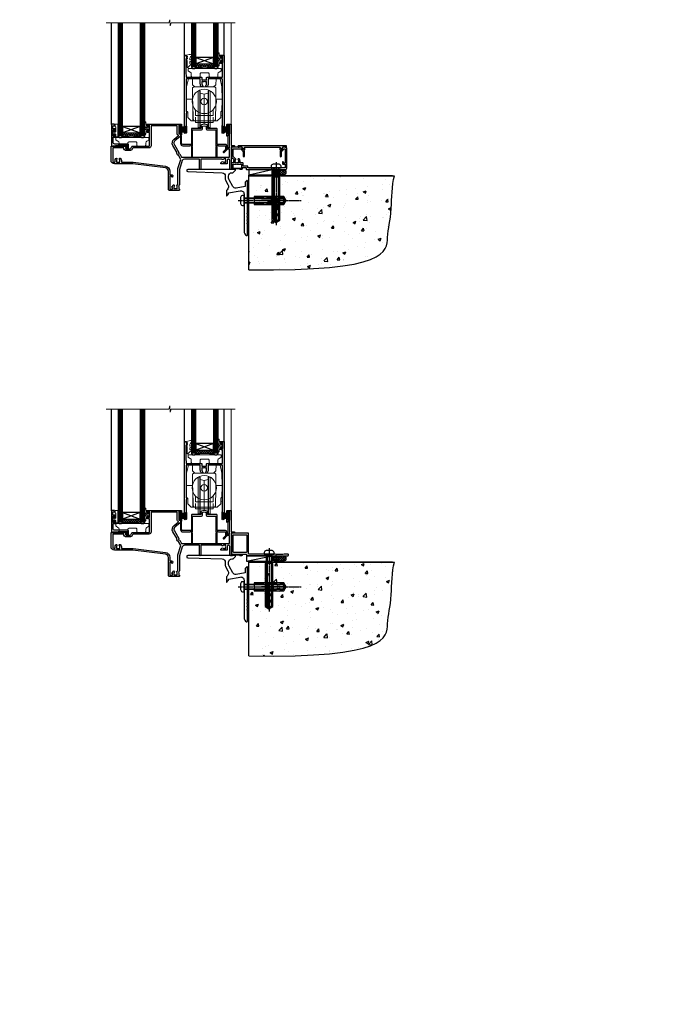
# Model space of a CAD drawing. Extents: x 2262 to 244317, y 27721 to 30541.
# Drawn here: x 14263 to 14854, y 27721 to 28613 of the extents above; entities that cross this region are included whole.
import ezdxf

# ---------------------------------------------------------------- set-up
doc = ezdxf.new("R2010")
doc.units = 0
doc.linetypes.add('CENTERLINE', pattern=[2, 1.25, -0.25, 0.25, -0.25])
doc.linetypes.add('Dashed', pattern=[564.444447, 282.222223, -282.222223])
doc.layers.add('Aluminium Systems Ltd Joinery Detail', color=7, linetype='Continuous')
doc.layers.add('HARDWARE', color=8, linetype='Continuous', lineweight=5)
doc.styles.get("Standard").update_dxf_attribs({"font": 'arial.ttf'})

# ---------------------------------------------------------------- blocks, each defined once
blk = doc.blocks.new('90 Concrete Sill CC')
at = {"layer": 'Aluminium Systems Ltd Joinery Detail'}
h = blk.add_hatch(dxfattribs=at)
h.set_pattern_fill('AR-CONC', color=256, scale=0.15)
h.set_pattern_definition([(50, (-5502.435, -2529.092), (27.3277, -2.39086), [2.8575, -31.4325]), (355, (-5502.435, -2529.092), (-5.28651, 28.65853), [2.286, -25.14609]), (100.45144, (-5500.158, -2529.29), (22.04119, 26.26766), [2.4285, -26.71354]), (46.1842, (-5502.435, -2521.472), (40.66186, -6.30635), [4.28625, -47.14875]), (96.63556, (-5499.046, -2521.997), (35.61062, 37.11392), [3.64275, -40.07034]), (351.18415, (-5502.435, -2521.47), (35.61062, 37.11392), [3.429, -37.71896]), (21, (-5498.625, -2523.377), (22.74216, -15.33978), [2.8575, -31.4325]), (326, (-5498.625, -2523.377), (9.2703, 27.6282), [2.286, -25.146]), (71.45144, (-5496.73, -2524.655), (32.01246, 12.28842), [2.4285, -26.71349]), (37.5, (-5502.435, -2529.092), (0.46329, 12.683256), [0, -24.8412, 0, -25.527, 0, -25.24125]), (7.5, (-5502.435, -2529.092), (10.02295, 15.027086), [0, -14.5542, 0, -24.2697, 0, -9.62025]), (327.5, (-5510.931, -2529.092), (20.33859, -0.859312), [0, -9.525, 0, -29.718, 0, -39.4335]), (317.5, (-5514.741, -2529.092), (22.219377, 3.813974), [0, -12.3825, 0, -19.7358, 0, -28.0035])])
edge = h.paths.add_edge_path()
edge.add_line((79.91, 73.44), (79.91, -11.64))
edge.add_spline(control_points=[(79.91, -11.64), (206.92, -13.51), (203.26, 18.67), (209.78, 35.6), (209.42, 64.81), (211.98, 73.44)], knot_values=[177.537471, 177.537471, 177.537471, 177.537471, 227.455421, 263.56182, 289.18489, 289.18489, 289.18489, 289.18489], degree=3, periodic=0)
edge.add_line((211.98, 73.44), (79.91, 73.44))
at = {"layer": 'Aluminium Systems Ltd Joinery Detail', "linetype": 'Dashed', "ltscale": 0.01, "const_width": 0.5, "elevation": -1}
blk.add_lwpolyline([(79.41, -11.64), (79.41, 73.94), (210.39, 73.94)], dxfattribs=at)
at = {"layer": 'Aluminium Systems Ltd Joinery Detail', "elevation": -1}
blk.add_lwpolyline([(79.91, -11.64), (79.91, 73.44), (211.98, 73.44)], dxfattribs=at)
at = {"layer": 'Aluminium Systems Ltd Joinery Detail'}
blk.add_open_spline([(79.91, -11.64), (206.92, -13.51, -1), (203.26, 18.67, -0.99), (209.78, 35.6, -1), (209.42, 64.81, -1), (211.98, 73.44, -1)], degree=3, knots=[177.537471, 177.537471, 177.537471, 177.537471, 227.455421, 263.56182, 289.18489, 289.18489, 289.18489, 289.18489], dxfattribs=at)
blk = doc.blocks.new('8x65 rawplug')
for p, q in [((-1.91, 0), (-1.91, -46.79)), ((1.91, 0), (1.91, -46.79))]:
    blk.add_line(p, q)
at = {"linetype": 'CENTERLINE'}
blk.add_line((0, 5.3), (0, -52.1), dxfattribs=at)
blk.add_lwpolyline([(4.55, 0), (4.55, 1.42, 0.269448), (3.79, 2.72, 0.057509), (2.62, 3.22, 0.072181), (2.06, 3.3), (-2.06, 3.3, 0.072181), (-2.62, 3.22, 0.057509), (-3.79, 2.72, 0.269448), (-4.55, 1.42), (-4.55, 0)], format="xyb", close=True)
blk.add_lwpolyline([(2.41, 0), (2.41, -45.92), (0, -50.1), (-2.41, -45.92), (-2.41, 0)])
at = {"color": 4, "linetype": 'Dashed', "elevation": 1}
blk.add_lwpolyline([(-3.74, -8.48), (-3.74, -47.5), (-0.17, -49.43), (3.4, -47.5), (3.4, -8.48)], close=True, dxfattribs=at)
for points in [[(-3.24, -8.48), (-3.24, -28.11), (-2.34, -29.32, -0.162386), (-2.24, -29.62), (-2.24, -32.22, -0.414214), (-2.74, -32.72), (-2.81, -32.72), (-2.81, -34.69, 0.236093), (-2.61, -35.09), (-1.96, -35.58, -0.236093), (-1.76, -35.98), (-1.76, -37.9, -0.618001), (-2.56, -38.3), (-2.81, -38.11), (-2.81, -40.33, 0.236093), (-2.61, -40.73), (-1.96, -41.22, -0.236093), (-1.76, -41.62), (-1.76, -43.54, -0.618001), (-2.56, -43.94), (-2.81, -43.75), (-2.81, -45.57, 0.472976), (-0.42, -47.53), (-0.42, -27.34), (0.08, -27.34), (0.08, -47.53, 0.472976), (2.47, -45.57), (2.47, -43.75), (2.21, -43.94, -0.618001), (1.41, -43.54), (1.41, -41.62, -0.236093), (1.61, -41.22), (2.27, -40.73, 0.236093), (2.47, -40.33), (2.47, -38.11), (2.21, -38.3, -0.618001), (1.41, -37.9), (1.41, -35.98, -0.236093), (1.61, -35.58), (2.27, -35.09, 0.236093), (2.47, -34.69), (2.47, -32.72), (2.39, -32.72, -0.414214), (1.89, -32.22), (1.89, -29.62, -0.162386), (1.99, -29.32), (2.9, -28.11), (2.9, -8.48)], [(-2.27, -38.4), (-2.67, -35.56), (-3.21, -32.25, 1), (-3.7, -32.33), (-3.17, -35.63), (-2.81, -38.11)], [(1.92, -38.4), (2.33, -35.56), (2.86, -32.25, -1), (3.36, -32.33), (2.82, -35.63), (2.47, -38.11)]]:
    blk.add_lwpolyline(points, format="xyb", dxfattribs=at)
blk = doc.blocks.new('F878-21710')
blk.add_lwpolyline([(38.17, 4.26), (38.17, 0.6, 1), (39.37, 0.6), (39.37, 4.26), (40.12, 5.55, 0.414209), (39.9, 6.37), (39.5, 6.6, -0.767321), (39.8, 7.72, 0.267948), (39.97, 7.82), (40.65, 9), (42.9, 9), (42.9, 8.9, 0.414214), (43.1, 8.7), (43.8, 8.7, 0.414214), (44.1, 9), (44.1, 9.5, 0.414214), (43.6, 10), (0.5, 10, 0.414214), (0, 9.5), (0, 9, 0.414214), (0.3, 8.7), (1, 8.7, 0.414214), (1.2, 8.9), (1.2, 9), (3.45, 9), (4.13, 7.82, 0.267948), (4.3, 7.72, -0.767321), (4.6, 6.6), (4.2, 6.37, 0.414209), (3.98, 5.55), (4.73, 4.26), (4.73, 0.6, 1), (5.93, 0.6), (5.93, 4.26, 0.131653), (5.77, 4.86), (5.32, 5.63, 0.381942), (5.89, 7.97, -0.56587), (6.33, 8.7), (37.77, 8.7, -0.56587), (38.21, 7.97, 0.381942), (38.78, 5.63), (38.33, 4.86, 0.131653)], format="xyb", close=True)
blk = doc.blocks.new('F811-22315')
blk.add_lwpolyline([(9.29, 20.15), (1, 20.15, 0.414214), (0, 19.15), (0, 11.7, 0.198912), (0.38, 10.78), (2.24, 8.92, 0.123583), (1.9, 7.55), (1.9, 6.05), (0.5, 6.05, 0.414214), (0, 5.55), (0, 2.15, 0.414214), (0.5, 1.65), (0.9, 1.65, 0.414214), (1.4, 2.15), (1.4, 4.65), (4.4, 4.65), (4.8, 5.05), (5.2, 4.65), (9.06, 4.65), (9.06, 2.15, 0.414214), (9.56, 1.65), (13.05, 1.65, -0.414214), (13.3, 1.4), (13.3, 0.25, 0.414214), (13.55, 0), (49, 0, 0.414214), (50, 1), (50, 19.15, 0.414214), (49, 20.15), (46.61, 20.15, 0.267959), (46.44, 20.05), (45.5, 18.42, 0.414199), (45.57, 18.15), (46.25, 17.76, 0.779214), (47, 17.95), (47, 18.75), (48.6, 18.75), (48.6, 5.75), (47, 5.75), (47, 6.6, 1), (46.1, 6.6), (46.1, 5.25, 0.414214), (46.5, 4.85), (48.6, 4.85), (48.6, 1.65, -0.414214), (48.35, 1.4), (14.95, 1.4, -0.414214), (14.7, 1.65), (14.7, 2.8, 0.414214), (14.45, 3.05), (10.46, 3.05), (10.46, 5.55, 0.414214), (9.96, 6.05), (7.7, 6.05), (7.7, 7.55, 0.182676), (6.97, 9.47, 1), (5.92, 8.54, -0.182676), (6.3, 7.55), (6.3, 6.05), (6.06, 6.05), (5.76, 6.4, -0.36397), (3.83, 6.4), (3.54, 6.05), (3.3, 6.05), (3.3, 7.55, -0.182676), (3.67, 8.54, 0.414214), (3.61, 9.53), (1.4, 11.74), (1.4, 18.5, -0.414214), (1.65, 18.75), (8.9, 18.75), (8.9, 17.95, 0.779214), (9.65, 17.76), (10.33, 18.15, 0.414199), (10.4, 18.42), (9.46, 20.05, 0.267959)], format="xyb", close=True)
blk = doc.blocks.new('10T302')
blk.add_lwpolyline([(23.58, 1.5), (21.2, 2.12, 0.127216), (20.7, 2.12), (18.32, 1.5, 0.341889), (17.95, 1.02), (17.95, -1.65), (9.75, -1.65, 0.414214), (9.25, -2.15), (9.25, -16.15), (1.45, -16.15, -0.414214), (0.45, -15.15), (0.45, -8.63, 0.198912), (0.3, -8.28), (-0.04, -7.94, 0.668179), (-0.55, -8.15), (-0.55, -15.35, 0.414214), (1.45, -17.35), (8.15, -17.35), (8.55, -16.95), (9.25, -16.95), (9.25, -27.25, 1), (10.45, -27.25), (10.45, -18.45), (10.05, -18.05), (10.05, -17.35), (10.45, -17.35), (10.45, -3.05), (17.95, -3.05, 0.414214), (19.35, -1.65), (19.35, 0.32), (20.95, 0.74), (22.55, 0.32), (22.55, -1.65, 0.414214), (23.95, -3.05), (31.45, -3.05), (31.45, -17.35), (31.85, -17.35), (31.85, -18.05), (31.45, -18.45), (31.45, -27.25, 1), (32.65, -27.25), (32.65, -16.95), (33.35, -16.95), (33.75, -17.35), (40.35, -17.35), (40.35, -20.77), (38.38, -22.74, 1), (39.09, -23.45), (41.56, -20.98, 0.414214), (41.56, -20.55), (41.35, -20.34), (41.35, -17.15, 0.414214), (40.35, -16.15), (32.65, -16.15), (32.65, -2.15, 0.414214), (32.15, -1.65), (23.95, -1.65), (23.95, 1.02, 0.341889)], format="xyb", close=True)
blk = doc.blocks.new('PB69750-4B')
for p, q in [((-1.75, 0.5), (-3.32, 7.32)), ((-1.43, 0.5), (-2.72, 7.38)), ((-1.11, 0.5), (-2.12, 7.43)), ((-0.8, 0.5), (-1.52, 7.46)), ((-0.48, 0.5), (-0.91, 7.49)), ((-0.16, 0.5), (-0.3, 7.5)), ((0.16, 0.5), (0.3, 7.5)), ((0.48, 0.5), (0.91, 7.49)), ((0.8, 0.5), (1.52, 7.46)), ((1.11, 0.5), (2.12, 7.43)), ((1.43, 0.5), (2.72, 7.38)), ((1.75, 0.5), (3.32, 7.32))]:
    blk.add_line(p, q)
blk.add_lwpolyline([(-3.45, 0), (3.45, 0), (3.45, 0.5), (-3.45, 0.5)], close=True)
blk = doc.blocks.new('SH270B')
blk.add_blockref('PB69750-4B', (0, 0))
blk = doc.blocks.new('GT001')
blk.add_lwpolyline([(0.05, 11.75), (1.45, 11.75), (1.45, 0.25), (0.05, 0.25)], close=True)
blk = doc.blocks.new('GB004')
blk.add_lwpolyline([(-11, 1, 0.414214), (-10, 0), (-3.9, 0, 0.414214), (-2.9, 1), (-2.9, 2.9, -0.267949), (-1.9, 4.63), (-0.25, 5.58, 0.267949), (0, 6.02), (0, 7.5, 0.414214), (-0.5, 8), (-29.5, 8, 0.414214), (-30, 7.5), (-30, 6.02, 0.267949), (-29.75, 5.58), (-28.1, 4.63, -0.267949), (-27.1, 2.9), (-27.1, 1, 0.414214), (-26.1, 0), (-20, 0, 0.414214), (-19, 1), (-19, 3, -0.414214), (-18, 4), (-12, 4, -0.414214), (-11, 3)], format="xyb", close=True)
blk = doc.blocks.new('BS020-Comp')
blk.add_lwpolyline([(0.4, -0.85), (-0.35, -0.85), (-0.35, -0.36, 0.221673), (-0.44, -0.17, -0.187564), (-1.14, 1.1), (-1.45, 3.52, 0.936585), (-2.45, 3.45), (-2.45, 1.36, 0.241598), (-0.75, -1.95, 0.241598), (-2.45, -5.26), (-2.45, -7.35, 0.936585), (-1.45, -7.42), (-1.14, -5, -0.187564), (-0.44, -3.73, 0.221673), (-0.35, -3.54), (-0.35, -3.05), (0.4, -3.05)], format="xyb", close=True)
blk.add_lwpolyline([(0.4, -3.05), (1.15, -3.05), (1.15, -4.1, 0.414214), (1.4, -4.35), (1.7, -4.35, 0.414214), (1.95, -4.1), (1.95, 0.2, 0.414214), (1.7, 0.45), (1.4, 0.45, 0.414214), (1.15, 0.2), (1.15, -0.85), (0.4, -0.85)], format="xyb")
blk = doc.blocks.new('10B116-22519')
at = {"flags": 128}
blk.add_lwpolyline([(-13.1, 0.5, 0.414214), (-12.9, 0.7), (-12.9, 1), (-7.9, 1.5), (0.5, 1.5), (0.5, -0.55), (-0.8, -0.55, 0.668179), (-0.94, -0.89), (-0.44, -1.39, 0.198912), (-0.3, -1.45), (0.5, -1.45, 0.414214), (1.4, -0.55), (1.4, 1.6, 0.414214), (0.5, 2.5), (-11.2, 2.5, -0.414214), (-12.7, 4), (-12.7, 8.7), (-11, 8.7, 0.414214), (-10.5, 9.2), (-10.5, 10.5, 1), (-11.4, 10.5), (-11.4, 9.7), (-12.9, 9.7), (-12.9, 15.2), (-11.4, 15.2), (-11.4, 14.4, 1), (-10.5, 14.4), (-10.5, 15.7, 0.414214), (-11, 16.2), (-12.8, 16.2), (-12.8, 19.1), (-11.7, 19.1, 0.414214), (-11.4, 19.4), (-11.4, 20.2, 0.414214), (-11.7, 20.5), (-13.7, 20.5, 0.414214), (-14, 20.2), (-14, 0.7, 0.414214), (-13.8, 0.5)], format="xyb", close=True, dxfattribs=at)
blk = doc.blocks.new('BS024')
at = {"color": 1}
blk.add_lwpolyline([(-0.4, -3.05), (-1.15, -3.05), (-1.15, -4.1, -0.414214), (-1.4, -4.35), (-1.7, -4.35, -0.414214), (-1.95, -4.1), (-1.95, 0.2, -0.414214), (-1.7, 0.45), (-1.4, 0.45, -0.414214), (-1.15, 0.2), (-1.15, -0.85), (-0.4, -0.85)], format="xyb", dxfattribs=at)
blk.add_lwpolyline([(-0.4, -3.05), (-0.4, -0.85), (0.45, -0.85), (0.45, 3.6), (0.25, 3.6, -0.414214), (-0.05, 3.9), (-0.05, 5.8, -0.414214), (0.25, 6.1), (2.15, 6.1, -0.414214), (2.45, 5.8), (2.45, -5, -0.414214), (2.2, -5.25), (0.7, -5.25, -0.414214), (0.45, -5), (0.45, -3.05)], format="xyb", close=True, dxfattribs=at)
blk = doc.blocks.new('10F303')
for points in [[(62.24, -6.95), (64, -10), (107.5, -10), (107.5, -2.7), (105.5, -2.7, -0.414214), (105, -2.2), (105, -0.9, -1), (105.8, -0.9), (105.8, -1.7), (107.5, -1.7), (107.5, 3.9, -0.499995), (107.5, 4.7), (107.5, 10.3), (105.8, 10.3), (105.8, 9.5, -1), (105, 9.5), (105, 12.45, -1), (105.9, 12.45), (105.9, 11.3), (107.6, 11.3), (107.6, 19), (105.9, 19), (105.9, 17.85, -1), (105, 17.85), (105, 19.5, -0.414214), (105.5, 20), (108.5, 20, -0.414214), (109, 19.5), (109, 0.6), (111.5, 0.6, -1), (111.5, -0.4), (109, -0.4), (109, -19.8), (118.4, -19.8, -1), (118.4, -21), (117, -21), (116.6, -20.6), (110.4, -20.6), (110, -21), (108.6, -21, -0.414214), (107.6, -20), (107.6, -12.6, 0.414214), (106.6, -11.6), (106.4, -11.6, 0.414214), (105.4, -12.6), (105.4, -15.7, -0.414214), (105.1, -16), (99.8, -16, -0.414214), (99.5, -15.7), (99.5, -15.41, -0.199518), (99.65, -15.05), (100.55, -14.15, -0.395302), (101.51, -14.13, 0.182676), (102.5, -14.5), (104, -14.5), (104, -14.13, -0.241744), (103.91, -13.5, 0.171573), (103.91, -12.5, -0.241744), (104, -11.87), (104, -11.5), (102.5, -11.5, 0.182676), (101.51, -11.88, -0.523259), (100.39, -11.6), (81.3, -11.6), (81.3, -20.45, -1), (80.2, -20.45), (80.2, -11.6), (66.47, -11.6, 0.325988), (64.57, -12.99), (62, -21), (62, -34.68, -0.260614), (61.24, -36.04, -0.084234), (61.4, -37), (61.4, -38.5), (61.5, -38.5, -0.414214), (62, -39), (62, -39.5, -0.414214), (61.5, -40), (53, -40, -0.414214), (52, -39), (52, -22.65, 0.378866), (49.37, -19.68), (19.73, -16.04, 0.030553), (19.12, -16), (3, -16, -0.414214), (0, -13), (0, -0.3, -0.414214), (0.3, 0), (14.5, 0, -1), (14.5, -1), (13, -1), (13, -1.5, 0.414214), (14, -2.5), (16.98, -2.5, 0.267949), (17.85, -2), (18.86, -0.25, -0.267949), (19.29, 0), (34.3, 0, 0.414214), (34.8, 0.5), (34.8, 12.5), (33.5, 12.5, -0.414214), (32.5, 13.5), (32.5, 14.3, -1), (33.4, 14.3), (33.4, 13.5), (34.9, 13.5), (34.9, 19), (33.4, 19), (33.4, 18.2, -1), (32.5, 18.2), (32.5, 19.5, -0.414214), (33, 20), (63.5, 20, -0.414214), (64, 19.5), (64, 17.85, -1), (63.1, 17.85), (63.1, 19), (61.4, 19), (61.4, 11.3), (63.1, 11.3), (63.1, 12.45, -1), (64, 12.45), (64, 10.5, -0.414214), (63.8, 10.3), (62.9, 10.3), (62.9, 9.71, -0.230868), (62.32, 8.53), (58.16, 5.28, 0.373885), (57.41, 1.41), (61.44, -5.56), (61.15, -6.66)], [(34.3, -1.5), (19.87, -1.5), (19.14, -2.75, -0.267949), (16.98, -4), (14, -4, -0.414214), (11.5, -1.5), (1.6, -1.5), (1.6, -13, 0.414214), (3, -14.4), (3.3, -14.4, 0.414214), (3.6, -14.1), (3.6, -13, -0.182676), (4.33, -11.08, -1), (5.38, -12.01, 0.182676), (5, -13), (5, -14.5), (5.37, -14.5, -0.241744), (6, -14.41, 0.171573), (7, -14.41, -0.241744), (7.63, -14.5), (8, -14.5), (8, -13, 0.182676), (7.63, -12.01, -1), (8.68, -11.08, -0.182676), (9.4, -13), (9.4, -14.1, 0.414214), (9.7, -14.4), (19.12, -14.4, -0.030553), (19.92, -14.45), (49.36, -18.06, -0.378866), (53.4, -22.63), (53.4, -25.8), (55.04, -25.8, -0.466308), (55.93, -26.86), (55.79, -27.63, -1), (54.91, -27.47), (55.03, -26.8), (53.4, -26.8), (53.4, -38.8), (55.6, -38.8), (55.6, -37.3), (55.3, -37.3, -1), (55.3, -36.5), (55.64, -36.5, -0.138234), (56.33, -35.08, -1), (57.38, -36.01, 0.182676), (57, -37), (57, -38.5), (57.37, -38.5, -0.241744), (58, -38.41, 0.171573), (59, -38.41, -0.241744), (59.63, -38.5), (60, -38.5), (60, -37, 0.182676), (59.63, -36.01, -0.750393), (60.34, -34.87, 0.499277), (60.6, -34.68), (60.6, -20.69, -0.07773), (60.67, -20.23), (63.35, -11.88), (61.2, -8.16, -0.603023), (59.88, -5.86), (56.11, 0.66, -0.373885), (57.24, 6.46), (60.97, 9.37, 0.588646), (60.89, 9.89, -0.314973), (59.9, 11.3), (59.9, 18.5), (36.3, 18.5), (36.3, 0.5, -0.414214)]]:
    blk.add_lwpolyline(points, format="xyb", close=True)
blk = doc.blocks.new('DR500 Tyre')
for p, q in [((-5.5, 13.5), (-5.5, 30.1)), ((-4, 30.1), (-5.5, 30.1)), ((-4, -3.1), (-4, 30.1)), ((-3.6, 27.96), (-3.6, 29.7)), ((-3.6, 27.96), (-3.6, -0.55)), ((0, 27), (-3.6, 27.96)), ((3.6, 27.96), (0, 27)), ((0, 27), (0, 0)), ((3.6, 29.7), (3.6, 27.96)), ((3.6, -0.55), (3.6, 27.96)), ((4, 30.1), (4, -3.1)), ((5.5, 30.1), (4, 30.1)), ((5.5, 13.5), (5.5, 30.1)), ((-5.5, 1.5), (-5.5, 13.5)), ((5.5, 1.5), (5.5, 13.5)), ((-5.5, -0.55), (-5.5, 1.5)), ((-1.6, -0.43), (0, 0)), ((0, 0), (1.6, -0.43)), ((5.5, -0.55), (5.5, 1.5)), ((-5.5, -1.75), (-5.5, -0.55)), ((-5.5, -3.1), (-5.5, -1.75)), ((-5.5, -3.1), (-4, -3.1)), ((-3.6, -0.96), (-1.6, -0.43)), ((-3.6, -0.55), (-3.6, -1.75)), ((-3.6, -1.75), (-3.6, -2.7)), ((1.6, -0.43), (3.6, -0.96)), ((3.6, -1.75), (3.6, -0.55)), ((3.6, -2.7), (3.6, -1.75)), ((4, -3.1), (5.5, -3.1)), ((5.5, -1.75), (5.5, -0.55)), ((5.5, -3.1), (5.5, -1.75))]:
    blk.add_line(p, q)
for centre, start, end in [((-4, 29.7), 0, 90), ((4, 29.7), 90, 180), ((-4, -2.7), 270, 0), ((4, -2.7), 180, 270)]:
    blk.add_arc(centre, 0.4, start, end)
blk = doc.blocks.new('10P304-22606')
at = {"transparency": 33554687, "flags": 128}
blk.add_lwpolyline([(-17.35, 37.15), (-17.35, 41.65), (-4.95, 41.65, -0.414214), (-4.45, 41.15), (-4.45, 12.05), (-4.75, 12.05, 1), (-4.75, 10.65), (-4.45, 10.65), (-4.45, 9, 0.57735), (-4.45, 8.3), (-4.45, -7.1, 1), (-2.95, -7.1), (-2.95, 62.95, 0.414214), (-3.15, 63.15), (-4.05, 63.15, 0.414214), (-4.25, 62.95), (-4.25, 62.15), (-5.25, 62.15, 0.414214), (-5.45, 61.95), (-5.45, 61.45, 0.414214), (-5.25, 61.25), (-4.45, 61.25), (-4.45, 61.21), (-5.38, 60.36, 0.211645), (-5.45, 60.21), (-5.45, 60.1, 0.414214), (-5.25, 59.9), (-4.25, 59.9), (-4.25, 48.15), (-4.45, 43.15), (-18.35, 43.15, 0.414214), (-18.85, 42.65), (-18.85, 40.75), (-23.05, 40.75), (-23.05, 42.65, 0.414214), (-23.55, 43.15), (-37.45, 43.15), (-37.65, 48.15), (-37.65, 55.65), (-36.45, 55.65, 0.414214), (-35.45, 56.65), (-35.45, 57.45, 1), (-36.35, 57.45), (-36.35, 56.65), (-37.85, 56.65), (-37.85, 62.15), (-36.35, 62.15), (-36.35, 61.35, 1), (-35.45, 61.35), (-35.45, 62.65, 0.414214), (-35.95, 63.15), (-38.65, 63.15, 0.414214), (-38.95, 62.85), (-38.95, -7.1, 1), (-37.45, -7.1), (-37.45, 8.3, 0.57735), (-37.45, 9), (-37.45, 41.15, -0.414214), (-36.95, 41.65), (-24.55, 41.65), (-24.55, 37.15, 0.197653), (-23.51, 34.62, 1), (-22.44, 35.67, -0.197653), (-23.05, 37.15), (-23.05, 39.25), (-22.53, 39.25, 0.308127), (-21.75, 39.09, -0.199116), (-20.15, 39.09, 0.308127), (-19.37, 39.25), (-18.85, 39.25), (-18.85, 37.15, -0.197653), (-19.46, 35.67, 1), (-18.39, 34.62, 0.197653)], format="xyb", close=True, dxfattribs=at)
blk = doc.blocks.new('GW040')
blk.add_lwpolyline([(-0.25, 2.35), (0.2, 2.35), (0.2, -0.2), (-0.35, -0.2, 0.609409), (-0.55, -0.59), (0.2, -1.65), (0.2, -7.52, 0.702362), (0.91, -7.77), (2.76, -5.94), (5.07, -4, 0.8391), (4.73, -3.4), (2.76, -4.12), (2.76, -2.82), (5.07, -0.88, 0.8391), (4.73, -0.28), (2.76, -1), (2.76, 0.58, -0.334595), (4.21, 2.5), (4.66, 2.63, 0.310508), (4.8, 2.8), (4.9, 3.93, 0.452117), (4.69, 4.15, 0.058319), (-0.46, 3.34, 0.336231), (-0.75, 2.95), (-0.75, 2.85, 0.414214)], format="xyb", close=True)
blk = doc.blocks.new('F1 SD Projected Sill')
h = blk.add_hatch()
h.set_pattern_fill('ANSI37', color=251, scale=12)
h.set_pattern_definition([(45, (-31.9374, 92.4266), (-1.06066, 1.06066), []), (135, (-31.9374, 92.4266), (-1.06066, -1.06066), [])])
edge = h.paths.add_edge_path()
edge.add_line((-23.94, 95.43), (-39.94, 95.43))
edge.add_line((-39.94, 95.43), (-39.94, 92.43))
edge.add_line((-39.94, 92.43), (-40.94, 91.43))
edge.add_arc((-31.94, 51.43), 41, 77.31962, 102.68038, ccw=False)
edge.add_line((-22.94, 91.43), (-23.94, 92.43))
edge.add_line((-23.94, 92.43), (-23.94, 95.43))
h = blk.add_hatch()
h.set_pattern_fill('ANSI37', color=251, scale=12)
h.set_pattern_definition([(45, (-98.4374, 29.9243), (-1.06066, 1.06066), []), (135, (-98.4374, 29.9243), (-1.06066, -1.06066), [])])
edge = h.paths.add_edge_path()
edge.add_line((-90.44, 32.92), (-106.44, 32.92))
edge.add_line((-106.44, 32.92), (-106.44, 29.92))
edge.add_line((-106.44, 29.92), (-107.44, 28.92))
edge.add_arc((-98.44, -11.08), 41, 77.31962, 102.68038, ccw=False)
edge.add_line((-89.44, 28.92), (-90.44, 29.92))
edge.add_line((-90.44, 29.92), (-90.44, 32.92))
for p, q in [((-110.44, 132.8, 2), (-110.44, 29.92, 2)), ((-106.44, 29.92, 2), (-106.44, 132.8, 2)), ((-90.44, 132.8, 2), (-90.44, 29.92, 2)), ((-86.44, 29.92, 2), (-86.44, 132.8, 2)), ((-43.94, 132.8, 2), (-43.94, 110.82, 2)), ((-39.94, 110.82, 2), (-39.94, 132.8, 2)), ((-23.94, 132.8, 2), (-23.94, 110.82, 2)), ((-19.94, 92.43, 2), (-19.94, 132.8, 2)), ((-43.94, 110.93, 2), (-43.94, 92.43, 2)), ((-39.94, 92.43, 2), (-39.94, 111.92, 2)), ((-23.94, 110.93, 2), (-23.94, 92.43, 2)), ((-19.94, 92.43, 2), (-19.94, 111.92, 2)), ((-43.94, 92.43, 2), (-42.94, 91.43, 2)), ((-42.94, 91.43, 2), (-40.94, 91.43, 2)), ((-40.94, 91.43, 2), (-39.94, 92.43, 2)), ((-23.94, 92.43, 2), (-22.94, 91.43, 2)), ((-22.94, 91.43, 2), (-20.94, 91.43, 2)), ((-20.94, 91.43, 2), (-19.94, 92.43, 2)), ((-110.44, 29.92, 2), (-109.44, 28.92, 2)), ((-109.44, 28.92, 2), (-107.44, 28.92, 2)), ((-107.44, 28.92, 2), (-106.44, 29.92, 2)), ((-90.44, 29.92, 2), (-89.44, 28.92, 2)), ((-89.44, 28.92, 2), (-87.44, 28.92, 2)), ((-87.44, 28.92, 2), (-86.44, 29.92, 2))]:
    blk.add_line(p, q)
at = {"color": 4}
for p, q in [((-109.44, 29.92, 2), (-109.44, 132.8, 2)), ((-108.44, 29.92, 2), (-108.44, 132.8, 2)), ((-107.44, 29.92, 2), (-107.44, 132.8, 2)), ((-89.44, 29.92, 2), (-89.44, 132.8, 2)), ((-88.44, 29.92, 2), (-88.44, 132.8, 2)), ((-87.44, 29.92, 2), (-87.44, 132.8, 2)), ((-42.94, 110.82, 2), (-42.94, 132.8, 2)), ((-41.94, 110.82, 2), (-41.94, 132.8, 2)), ((-40.94, 110.82, 2), (-40.94, 132.8, 2)), ((-22.94, 110.82, 2), (-22.94, 132.8, 2)), ((-21.94, 110.82, 2), (-21.94, 132.8, 2)), ((-20.94, 110.82, 2), (-20.94, 132.8, 2)), ((-42.94, 92.43, 2), (-42.94, 110.88, 2)), ((-41.94, 92.43, 2), (-41.94, 111.43, 2)), ((-40.94, 92.43, 2), (-40.94, 111.97, 2)), ((-22.94, 92.43, 2), (-22.94, 110.88, 2)), ((-21.94, 92.43, 2), (-21.94, 111.43, 2)), ((-20.94, 92.43, 2), (-20.94, 111.97, 2))]:
    blk.add_line(p, q, dxfattribs=at)
at = {"color": 251}
for p, q in [((-39.94, 101.43, 2), (-23.94, 95.43, 2)), ((-23.94, 101.43, 2), (-39.94, 95.43, 2)), ((-106.44, 38.92, 2), (-90.44, 32.92, 2)), ((-90.44, 38.92, 2), (-106.44, 32.92, 2))]:
    blk.add_line(p, q, dxfattribs=at)
at = {"elevation": 2}
for points in [[(-39.94, 95.43), (-23.94, 95.43), (-23.94, 101.43), (-39.94, 101.43)], [(-106.44, 32.92), (-90.44, 32.92), (-90.44, 38.92), (-106.44, 38.92)]]:
    blk.add_lwpolyline(points, close=True, dxfattribs=at)
for centre in [(-31.94, 51.43, 2), (-98.44, -11.08, 2)]:
    blk.add_arc(centre, 41, 77.31962, 102.68038)
at = {"layer": 'Aluminium Systems Ltd Joinery Detail'}
for p, q in [((-116.44, 40.61, 2), (-116.44, 132.8, 2)), ((-50.27, 103.43, 2), (-50.27, 132.8, 2)), ((-14.44, 103.13, 2), (-14.44, 132.8, 2))]:
    blk.add_line(p, q, dxfattribs=at)
at = {"layer": 'Aluminium Systems Ltd Joinery Detail', "linetype": 'Continuous', "lineweight": 5}
blk.add_line((-7.94, 132.8, 2), (-7.94, 35.66, 2), dxfattribs=at)
at = {"layer": 'Aluminium Systems Ltd Joinery Detail', "linetype": 'Continuous', "lineweight": 5, "elevation": 2}
blk.add_lwpolyline([(-4.36, 132.8), (-62.41, 132.8), (-63.27, 129.94), (-63.52, 135.57), (-64.43, 132.8), (-121.44, 132.8)], dxfattribs=at)
at = {"layer": 'HARDWARE', "transparency": 33554687}
for p, q in [((-46.82, 81.93, 2), (-48.49, 74.68, 2)), ((-46.82, 81.94, 2), (-46.82, 81.93, 2)), ((-43.19, 81.94, 2), (-46.82, 81.94, 2)), ((-46.82, 81.94, 2), (-46.82, 81.93, 2)), ((-43.19, 81.94, 2), (-46.82, 81.94, 2)), ((-43.19, 81.93, 2), (-43.19, 81.94, 2)), ((-43.19, 81.93, 2), (-43.19, 81.94, 2)), ((-43.01, 76.67, 2), (-43.19, 81.93, 2)), ((-21.87, 76.67, 2), (-21.68, 81.93, 2)), ((-21.68, 81.93, 2), (-21.68, 81.94, 2)), ((-21.68, 81.94, 2), (-18.06, 81.94, 2)), ((-21.68, 81.93, 2), (-21.68, 81.94, 2)), ((-21.68, 81.94, 2), (-18.06, 81.94, 2)), ((-18.06, 81.94, 2), (-18.06, 81.93, 2)), ((-18.06, 81.94, 2), (-18.06, 81.93, 2)), ((-18.06, 81.93, 2), (-16.38, 74.68, 2)), ((-48.49, 74.68, 2), (-48.69, 63.48, 2)), ((-40.86, 74.68, 2), (-43.01, 76.67, 2)), ((-41.94, 74.68, 2), (-42.94, 73.68, 2)), ((-42.94, 66.75, 2), (-42.94, 73.68, 2)), ((-41.94, 74.68, 2), (-22.94, 74.68, 2)), ((-24.01, 74.68, 2), (-21.87, 76.67, 2)), ((-22.94, 74.68, 2), (-21.94, 73.68, 2)), ((-21.94, 66.75, 2), (-21.94, 73.68, 2)), ((-16.38, 74.68, 2), (-16.19, 63.48, 2)), ((-43.44, 63.48, 2), (-48.69, 63.48, 2)), ((-48.69, 63.48, 2), (-48.5, 52.57, 2)), ((-42.94, 63.48, 2), (-42.94, 66.75, 2)), ((-42.88, 60.01, 2), (-42.94, 63.48, 2)), ((-22, 66.94, 2), (-21.96, 64.97, 2)), ((-21.94, 63.48, 2), (-21.95, 64.48, 2)), ((-21.95, 62.48, 2), (-21.94, 63.48, 2)), ((-21.94, 63.48, 2), (-21.94, 66.75, 2)), ((-21.94, 63.48, 2), (-21.44, 63.48, 2)), ((-21.44, 63.48, 2), (-16.19, 63.48, 2)), ((-16.19, 63.48, 2), (-16.38, 52.57, 2)), ((-42.61, 44.99, 2), (-42.88, 60.01, 2)), ((-22.26, 44.99, 2), (-22, 60.01, 2)), ((-22, 60.01, 2), (-21.96, 62.01, 2)), ((-47.42, 51.64, 2), (-47.34, 47.03, 2)), ((-47.34, 47.03, 2), (-44.29, 43.98, 2)), ((-42.74, 52.28, 2), (-42.74, 44.98, 2)), ((-42.74, 44.98, 2), (-42.74, 43.98, 2)), ((-42.6, 44.98, 2), (-42.74, 44.98, 2)), ((-42.61, 44.99, 2), (-41.6, 43.98, 2)), ((-22.26, 44.99, 2), (-23.28, 43.98, 2)), ((-22.27, 44.98, 2), (-22.13, 44.98, 2)), ((-22.13, 52.28, 2), (-22.13, 44.98, 2)), ((-22.13, 44.98, 2), (-22.13, 43.98, 2)), ((-20.59, 43.98, 2), (-17.53, 47.03, 2)), ((-17.45, 51.64, 2), (-17.53, 47.03, 2)), ((-20.59, 43.98, 2), (-44.29, 43.98, 2))]:
    blk.add_line(p, q, dxfattribs=at)
at = {"layer": 'HARDWARE', "transparency": 33554687, "elevation": 2, "flags": 128}
for points in [[(-21.95, 64.48), (-21.96, 64.49), (-21.96, 64.51), (-21.96, 64.56), (-21.96, 64.62), (-21.96, 64.69), (-21.96, 64.78), (-21.96, 64.87), (-21.96, 64.97)], [(-21.96, 62.01), (-21.96, 62.1), (-21.96, 62.19), (-21.96, 62.27), (-21.96, 62.34), (-21.96, 62.4), (-21.96, 62.44), (-21.96, 62.47), (-21.95, 62.48)]]:
    blk.add_lwpolyline(points, dxfattribs=at)
at = {"layer": 'HARDWARE', "transparency": 33554687, "elevation": 2}
for points in [[(-40.44, 53.42), (-40.44, 48.62), (-35.44, 48.62), (-33.75, 48.62), (-32.44, 48.62), (-31.12, 48.62), (-29.44, 48.62), (-24.44, 48.62), (-24.44, 53.42)], [(-40.44, 47.28), (-40.44, 42.48), (-35.44, 42.48), (-33.75, 42.48), (-32.44, 42.48), (-31.12, 42.48), (-29.44, 42.48), (-24.44, 42.48), (-24.44, 47.28)]]:
    blk.add_lwpolyline(points, dxfattribs=at)
at = {"layer": 'HARDWARE', "transparency": 33554687}
for radius in [11, 3]:
    blk.add_circle((-32.44, 61.48, 2), radius, dxfattribs=at)
for centre, start, end in [((-48.37, 51.63, 2), 1, 97.62356), ((-16.5, 51.63, 2), 82.37644, 179)]:
    blk.add_arc(centre, 0.95, start, end, dxfattribs=at)
at = {"color": 8, "transparency": 33554687, "xscale": -1}
blk.add_blockref('10P304-22606', (-53.39, 40.28, 2), dxfattribs=at)
blk.add_blockref('10F303', (-116.94, 20.91, 2))
at = {"transparency": 33554687}
for name, p in [('10B116-22519', (-102.44, 20.42, 2)), ('10T302', (-53.39, 38.76, 2))]:
    blk.add_blockref(name, p, dxfattribs=at)
at = {"layer": 'HARDWARE', "transparency": 33554687}
for name, p in [('GW040', (-48.19, 100.08, 2)), ('BS020-Comp', (-17.49, 101.63, 2)), ('GB004', (-17.07, 83.43, 2)), ('DR500 Tyre', (-32.44, 40.98, 2)), ('BS024', (-113.19, 34.82, 2)), ('GB004', (-82.57, 20.92, 2)), ('GT001', (-11.09, 19.21, 2))]:
    blk.add_blockref(name, p, dxfattribs=at)
at = {"layer": 'HARDWARE'}
blk.add_blockref('BS020-Comp', (-83.99, 39.12, 2), dxfattribs=at)
at = {"layer": 'HARDWARE', "transparency": 33554687, "xscale": -1, "rotation": 270}
blk.add_blockref('SH270B', (-55.44, 36.06, 2), dxfattribs=at)
at = {"layer": 'HARDWARE', "transparency": 33554687, "rotation": 90.00000000000001}
blk.add_blockref('SH270B', (-9.44, 36.06, 2), dxfattribs=at)
blk = doc.blocks.new('F152-20481')
for points in [[(15.9, 1.4, -0.414214), (15.4, 1.9), (15.4, 20, 0.414214), (14.9, 20.5), (0.5, 20.5, 0.414214), (0, 20), (0, 2, 0.414214), (0.5, 1.5), (13.1, 1.5, -0.414214), (13.6, 1), (13.6, 0.5, 0.414214), (14.1, 0), (51.1, 0, 0.414214), (51.6, 0.5), (51.6, 0.9, 0.414214), (51.1, 1.4), (47.6, 1.4), (46.6, 1), (40.6, 1), (39.6, 1.4)], [(13.3, 19, -0.414214), (13.8, 18.5), (13.8, 3.5, -0.414214), (13.3, 3), (2, 3, -0.414214), (1.5, 3.5), (1.5, 18.5, -0.414214), (2, 19)]]:
    blk.add_lwpolyline(points, format="xyb", close=True)
blk = doc.blocks.new('F152 Sill Fixing')
at = {"layer": 'Aluminium Systems Ltd Joinery Detail', "color": 6}
for name, p in [('F152-20481', (0, -1.2)), ('8x65 rawplug', (34.08, 0.2))]:
    blk.add_blockref(name, p, dxfattribs=at)
blk = doc.blocks.new('F1B F152 Sill Fixing Slider')
at = {"layer": 'Aluminium Systems Ltd Joinery Detail'}
h = blk.add_hatch(dxfattribs=at)
h.set_pattern_fill('HONEY', color=256, scale=0.25)
h.set_pattern_definition([(0, (-3150.47236, -2878.0381), (1.190625, 0.68740766), [0.79375, -1.5875]), (120, (-3150.47236, -2878.0381), (-1.190625, 0.68740767), [0.79375, -1.5875]), (60, (-3150.47236, -2878.0381), (3e-09, 1.37481533), [-1.5875, 0.79375])])
h.paths.add_polyline_path([(42.09, -3.7, 1), (37.09, -3.7, 1)])
h = blk.add_hatch(dxfattribs=at)
h.set_pattern_fill('ANSI37', color=0, scale=0.5)
h.set_pattern_definition([(45, (-6222.9626, -11430.4285), (-1.12253202, 1.12253202), []), (135, (-6222.9626, -11430.4285), (-1.12253202, -1.12253202), [])])
h.paths.add_polyline_path([(46.78, -1.2), (39.73, -1.2, -1), (39.73, -6.2), (46.78, -6.2, 1)])
at = {"layer": 'Aluminium Systems Ltd Joinery Detail', "color": 0}
blk.add_line((13.43, -6.2), (36.71, -1.2), dxfattribs=at)
blk.add_lwpolyline([(13.43, -6.2), (36.71, -6.2), (36.71, -1.2), (13.43, -1.2)], close=True, dxfattribs=at)
at = {"layer": 'Aluminium Systems Ltd Joinery Detail'}
blk.add_lwpolyline([(46.78, -6.2), (39.73, -6.2, 1), (39.73, -1.2), (46.78, -1.2, -1)], format="xyb", close=True, dxfattribs=at)
blk.add_circle((39.59, -3.7), 2.5, dxfattribs=at)
at = {"layer": 'Aluminium Systems Ltd Joinery Detail', "color": 6}
blk.add_blockref('F152 Sill Fixing', (0, 0), dxfattribs=at)
blk = doc.blocks.new('J523-22289')
at = {"ltscale": 0.2, "flags": 128}
blk.add_lwpolyline([(53.59, 48.93, 0.198912), (53, 47.52), (53, 44.49), (44.97, 43.07, -0.315299), (41.85, 44.53), (38.4, 50.5, -0.131652), (38, 52), (38, 53.99, -0.414214), (41, 56.99), (41.88, 56.99, 0.198912), (42.06, 57.06), (44.22, 59.22, 0.668179), (43.9, 59.99), (1, 59.99, 1), (1, 57.99), (32.23, 56.98, -0.392033), (35, 53.99), (35, 51.19, 0.131652), (35.4, 49.69), (37.33, 46.34, -0.346788), (36.62, 41.44, 0.205743), (36, 39.99), (36, 36.24, 0.668179), (36.43, 36.06), (37.41, 37.05, 0.198912), (38, 38.47), (38, 38.8), (48.48, 40.65, -0.466308), (52, 37.69), (52, 31.89), (52.4, 31.49), (52, 31.09), (52, 3.9, 0.271903), (54.26, 0.05, 0.572447), (55, 0.49), (55, 10.59), (54.6, 10.99), (55, 11.39), (55, 13.59), (54.6, 13.99), (55, 14.39), (55, 16.59), (54.6, 16.99), (55, 17.39), (55, 19.59), (54.6, 19.99), (55, 20.39), (55, 49.74, 0.668179), (54.57, 49.92)], format="xyb", close=True, dxfattribs=at)
blk = doc.blocks.new('J523')
at = {"color": 1, "linetype": 'Dashed'}
blk.add_blockref('J523-22289', (0, -9.99), dxfattribs=at)
blk = doc.blocks.new('JI834')
at = {"linetype": 'CENTERLINE'}
blk.add_line((0, 5.3), (0, -40.1), dxfattribs=at)
for p, q in [((-1.91, 0), (-1.91, -34.79)), ((1.91, 0), (1.91, -34.79))]:
    blk.add_line(p, q)
blk.add_lwpolyline([(4.55, 0), (4.55, 1.42, 0.269448), (3.79, 2.72, 0.057509), (2.62, 3.22, 0.072181), (2.06, 3.3), (-2.06, 3.3, 0.072181), (-2.62, 3.22, 0.057509), (-3.79, 2.72, 0.269448), (-4.55, 1.42), (-4.55, 0)], format="xyb", close=True)
blk.add_lwpolyline([(2.41, 0), (2.41, -33.92), (0, -38.1), (-2.41, -33.92), (-2.41, 0)])
blk = doc.blocks.new('Brick Veneer Concrete Sill 2 F1B')
at = {"linetype": 'CENTERLINE'}
blk.add_line((19.38, -31.47), (76.78, -31.47), dxfattribs=at)
at = {"color": 4, "linetype": 'Dashed'}
blk.add_lwpolyline([(33.83, -35.04), (60.85, -35.04), (62.78, -31.47), (60.85, -27.89), (33.83, -27.89)], close=True, dxfattribs=at)
for points in [[(33.83, -34.54), (41.46, -34.54), (42.66, -33.63, -0.162386), (42.96, -33.53), (45.57, -33.53, -0.414214), (46.07, -34.03), (46.07, -34.11), (48.04, -34.11, 0.236093), (48.44, -33.91), (48.93, -33.25, -0.236093), (49.33, -33.05), (51.25, -33.05, -0.618001), (51.65, -33.85), (51.46, -34.11), (53.67, -34.11, 0.236093), (54.07, -33.91), (54.57, -33.25, -0.236093), (54.97, -33.05), (56.88, -33.05, -0.618001), (57.28, -33.85), (57.09, -34.11), (58.91, -34.11, 0.472976), (60.88, -31.72), (40.68, -31.72), (40.68, -31.22), (60.88, -31.22, 0.472976), (58.91, -28.82), (57.09, -28.82), (57.28, -29.08, -0.618001), (56.88, -29.88), (54.97, -29.88, -0.236093), (54.57, -29.68), (54.07, -29.02, 0.236093), (53.67, -28.82), (51.46, -28.82), (51.65, -29.08, -0.618001), (51.25, -29.88), (49.33, -29.88, -0.236093), (48.93, -29.68), (48.44, -29.02, 0.236093), (48.04, -28.82), (46.07, -28.82), (46.07, -28.9, -0.414214), (45.57, -29.4), (42.96, -29.4, -0.162386), (42.66, -29.3), (41.46, -28.39), (33.83, -28.39)], [(51.75, -29.37), (48.91, -28.96), (45.6, -28.43, -1), (45.68, -27.94), (48.98, -28.47), (51.46, -28.82)], [(51.75, -33.56), (48.91, -33.97), (45.6, -34.5, 1), (45.68, -34.99), (48.98, -34.46), (51.46, -34.11)]]:
    blk.add_lwpolyline(points, format="xyb", dxfattribs=at)
at = {"layer": 'Aluminium Systems Ltd Joinery Detail'}
blk.add_blockref('J523', (-27.3, -53.29), dxfattribs=at)
at = {"layer": 'Aluminium Systems Ltd Joinery Detail', "rotation": 90}
blk.add_blockref('JI834', (24.68, -31.47), dxfattribs=at)
blk = doc.blocks.new('FV1 - CC_Brick Veneer')
at = {"layer": 'Aluminium Systems Ltd Joinery Detail'}
h = blk.add_hatch(dxfattribs=at)
h.set_pattern_fill('HONEY', color=256, scale=0.25)
h.set_pattern_definition([(0, (9016.7236, -3078.918), (1.190625, 0.68740766), [0.79375, -1.5875]), (120, (9016.7236, -3078.918), (-1.190625, 0.68740767), [0.79375, -1.5875]), (60, (9016.7236, -3078.918), (3e-09, 1.37481533), [-1.5875, 0.79375])])
h.paths.add_polyline_path([(12209.28, -204.58, 1), (12204.28, -204.58, 1)])
h = blk.add_hatch(dxfattribs=at)
h.set_pattern_fill('ANSI37', color=0, scale=0.5)
h.set_pattern_definition([(45, (5944.2334, -11981.3084), (-1.12253202, 1.12253202), []), (135, (5944.2334, -11981.3084), (-1.12253202, -1.12253202), [])])
h.paths.add_polyline_path([(12213.98, -207.08, 1), (12213.98, -202.08), (12206.93, -202.08, -1), (12206.93, -207.08)])
at = {"layer": 'Aluminium Systems Ltd Joinery Detail', "color": 0}
blk.add_line((12182.95, -207.08, 2), (12203.91, -202.08, 2), dxfattribs=at)
at = {"layer": 'Aluminium Systems Ltd Joinery Detail', "color": 0, "elevation": 2}
blk.add_lwpolyline([(12182.95, -207.08), (12203.91, -207.08), (12203.91, -202.08), (12182.95, -202.08)], close=True, dxfattribs=at)
at = {"layer": 'Aluminium Systems Ltd Joinery Detail', "elevation": 2}
blk.add_lwpolyline([(12213.98, -207.08), (12206.93, -207.08, 1), (12206.93, -202.08), (12213.98, -202.08, -1)], format="xyb", close=True, dxfattribs=at)
at = {"layer": 'Aluminium Systems Ltd Joinery Detail'}
blk.add_circle((12206.78, -204.58, 2), 2.5, dxfattribs=at)
at = {"color": 6}
for p in [(12153.81, -198.78), (12153.81, -548.78, -3)]:
    blk.add_blockref('Brick Veneer Concrete Sill 2 F1B', p, dxfattribs=at)
at = {"layer": 'Aluminium Systems Ltd Joinery Detail'}
for name, p in [('F1 SD Projected Sill', (12174.88, -201.99, -2)), ('F1 SD Projected Sill', (12174.88, -551.99, -2)), ('F1B F152 Sill Fixing Slider', (12167.2, -550.88, 2))]:
    blk.add_blockref(name, p, dxfattribs=at)
at = {"layer": 'Aluminium Systems Ltd Joinery Detail', "color": 0}
for name, p in [('F811-22315', (12167.2, -202.08, 2)), ('F878-21710', (12173.04, -190.63, 2)), ('90 Concrete Sill CC', (12103, -281.31, 1)), ('90 Concrete Sill CC', (12103, -631.31, 1))]:
    blk.add_blockref(name, p, dxfattribs=at)
at = {"layer": 'Aluminium Systems Ltd Joinery Detail', "color": 6}
blk.add_blockref('8x65 rawplug', (12207.61, -200.68, 2), dxfattribs=at)
at = {"layer": 'Aluminium Systems Ltd Joinery Detail', "lineweight": 5, "insert": (2531.24, -690.11), "char_height": 100, "width": 7147.3612, "attachment_point": 1}
blk.add_mtext('\\pi2391.07488;BRICK VENEER ON TIMBER FRAME', dxfattribs=at)

msp = doc.modelspace()

# ---------------------------------------------------------------- block references
at = {"color": 0}
msp.add_blockref('FV1 - CC_Brick Veneer', (2287.5, 28679.63), dxfattribs=at)

doc.saveas('drawing.dxf')
